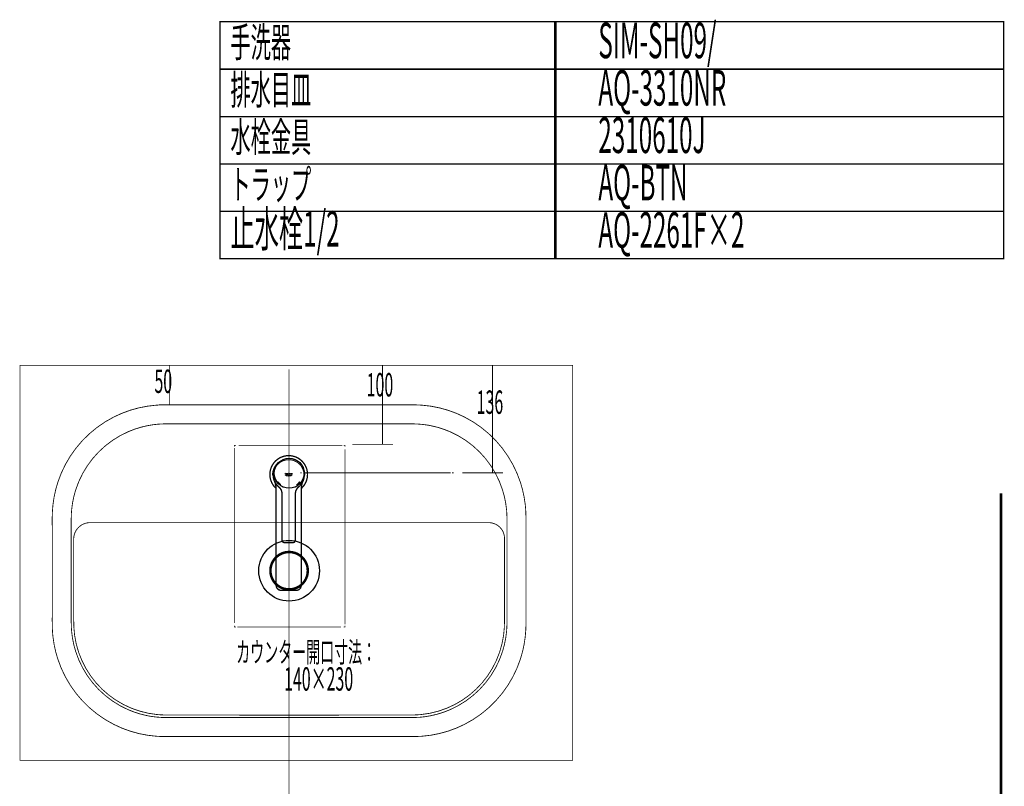
# Model space of a CAD drawing. Extents: x 67 to 478, y -236 to 31.
# Drawn here: x 346 to 470, y -66 to 31 of the extents above; entities that cross this region are included whole.
import ezdxf
from ezdxf.enums import TextEntityAlignment as Align

# ---------------------------------------------------------------- set-up
doc = ezdxf.new("R2010")
doc.units = 0
for name, pattern in [('AIGENLINE004', [0.6928, 0.3464, -0.3464]), ('AIGENLINE005', [0.7056, 0.3528, -0.3528, 0, 0]), ('AIGENLINE006', [0.6998, 0.3499, -0.3499]), ('AIGENLINE007', [0.6968, 0.3484, -0.3484]), ('AIGENLINE009', [1.6801, 1.1201, -0.56])]:
    doc.linetypes.add(name, pattern=pattern)
for name, color, linetype in [('LAYER_12', 7, 'CONTINUOUS'), ('LAYER_16', 7, 'CONTINUOUS'), ('LAYER_17', 7, 'CONTINUOUS'), ('LAYER_4', 7, 'CONTINUOUS')]:
    doc.layers.add(name, color=color, linetype=linetype)
doc.styles.get("Standard").update_dxf_attribs({"font": 'TXT', "bigfont": 'BIGFONT'})

# ---------------------------------------------------------------- blocks, each defined once
blk = doc.blocks.new('AIGNBL04020009')
at = {"layer": 'LAYER_4', "const_width": 0.1058}
for points in [[(381.1664, -26.1994), (381.3428, -26.1994)], [(400.3928, -26.1994), (400.5692, -26.1994)]]:
    blk.add_lwpolyline(points, dxfattribs=at)
at = {"layer": 'LAYER_4', "linetype": 'AIGENLINE004', "const_width": 0.1058, "flags": 128}
blk.add_lwpolyline([(381.689, -26.1994), (400.2195, -26.1994)], dxfattribs=at)
blk = doc.blocks.new('AIGNBL04010008')
at = {"layer": 'LAYER_4'}
blk.add_blockref('AIGNBL04020009', (0, 0), dxfattribs=at)
blk = doc.blocks.new('AIGNBL1101043D')
at = {"layer": 'LAYER_17', "linetype": 'AIGENLINE005', "const_width": 0.0882, "flags": 128}
blk.add_lwpolyline([(379.7312, -13.1144), (379.7312, -75.4516)], dxfattribs=at)
blk = doc.blocks.new('AIGNBL1102043F')
at = {"layer": 'LAYER_17', "const_width": 0.1058}
blk.add_lwpolyline([(378.0589, -40.2317), (378.0589, -28.6482)], dxfattribs=at)
blk = doc.blocks.new('AIGNBL11020440')
at = {"layer": 'LAYER_17', "const_width": 0.1058}
blk.add_lwpolyline([(379.6953, -41.1329), (378.9608, -41.1329)], dxfattribs=at)
blk = doc.blocks.new('AIGNBL11020441')
at = {"layer": 'LAYER_17', "const_width": 0.1058}
blk.add_lwpolyline([(380.4305, -41.1329), (379.6953, -41.1329)], dxfattribs=at)
blk = doc.blocks.new('AIGNBL11020442')
at = {"layer": 'LAYER_17', "const_width": 0.1058}
blk.add_lwpolyline([(381.3325, -28.6482), (381.3325, -40.2317)], dxfattribs=at)
blk = doc.blocks.new('AIGNBL11020443')
at = {"layer": 'LAYER_17', "const_width": 0.1058}
blk.add_lwpolyline([(377.6931, -26.4117), (377.6931, -26.4344)], dxfattribs=at)
blk = doc.blocks.new('AIGNBL11020444')
at = {"layer": 'LAYER_17', "const_width": 0.1058}
blk.add_lwpolyline([(378.9608, -41.1329, -0.07215229), (378.5846, -41.0995, -0.13446876), (378.267, -40.9252, -0.13581563), (378.0927, -40.6075, -0.06056094), (378.0589, -40.2317)], format="xyb", dxfattribs=at)
blk = doc.blocks.new('AIGNBL11020445')
at = {"layer": 'LAYER_17', "const_width": 0.1058}
blk.add_lwpolyline([(378.1292, -40.2317), (378.1292, -28.6482)], dxfattribs=at)
blk = doc.blocks.new('AIGNBL11020446')
at = {"layer": 'LAYER_17', "const_width": 0.1058}
blk.add_lwpolyline([(378.0589, -28.6482, 0.08964059), (377.9287, -27.42)], format="xyb", dxfattribs=at)
blk = doc.blocks.new('AIGNBL11020447')
at = {"layer": 'LAYER_17', "const_width": 0.1058}
blk.add_lwpolyline([(379.696, -41.063), (378.9608, -41.063)], dxfattribs=at)
blk = doc.blocks.new('AIGNBL11020448')
at = {"layer": 'LAYER_17', "const_width": 0.1058}
blk.add_lwpolyline([(381.3325, -40.2317, -0.0728335), (381.2987, -40.6075, -0.13299551), (381.1251, -40.9252, -0.13517167), (380.8067, -41.0995, -0.05979776), (380.4305, -41.1329)], format="xyb", dxfattribs=at)
blk = doc.blocks.new('AIGNBL11020449')
at = {"layer": 'LAYER_17', "const_width": 0.1058}
blk.add_lwpolyline([(380.4305, -41.0626), (379.696, -41.0626)], dxfattribs=at)
blk = doc.blocks.new('AIGNBL1102044A')
at = {"layer": 'LAYER_17', "const_width": 0.1058}
blk.add_lwpolyline([(381.462, -27.4231, 0.08946093), (381.3325, -28.6482)], format="xyb", dxfattribs=at)
blk = doc.blocks.new('AIGNBL1102044B')
at = {"layer": 'LAYER_17', "const_width": 0.1058}
blk.add_lwpolyline([(381.2622, -28.6482), (381.2622, -40.2317)], dxfattribs=at)
blk = doc.blocks.new('AIGNBL1102044C')
at = {"layer": 'LAYER_17', "const_width": 0.1058}
blk.add_lwpolyline([(381.699, -26.4117), (381.6983, -26.4327)], dxfattribs=at)
blk = doc.blocks.new('AIGNBL1102044D')
at = {"layer": 'LAYER_17', "const_width": 0.1058}
blk.add_lwpolyline([(379.696, -24.4087, 0.41421595), (377.6931, -26.4117)], format="xyb", dxfattribs=at)
blk = doc.blocks.new('AIGNBL1102044E')
at = {"layer": 'LAYER_17', "const_width": 0.1058}
blk.add_lwpolyline([(378.9608, -41.063), (378.7858, -41.0585), (378.7011, -41.0506), (378.6163, -41.035), (378.5343, -41.0109), (378.4558, -40.9772), (378.3834, -40.9331), (378.3194, -40.8786), (378.2642, -40.8153), (378.2188, -40.7436), (378.1843, -40.6654), (378.1588, -40.5831), (378.1423, -40.4969), (378.1333, -40.4094), (378.1292, -40.2317)], dxfattribs=at)
blk = doc.blocks.new('AIGNBL1102044F')
at = {"layer": 'LAYER_17', "const_width": 0.1058}
blk.add_lwpolyline([(378.1292, -28.6482, 0.07167809), (378.0534, -27.6319)], format="xyb", dxfattribs=at)
blk = doc.blocks.new('AIGNBL11020450')
at = {"layer": 'LAYER_17', "const_width": 0.1058}
blk.add_lwpolyline([(381.2622, -40.2317), (381.2525, -40.4704, -0.07758735), (381.1953, -40.6964, -0.10108666), (381.0672, -40.8838, -0.09508006), (380.8749, -41.0044, -0.06300443), (380.6572, -41.0543), (380.4305, -41.063)], format="xyb", dxfattribs=at)
blk = doc.blocks.new('AIGNBL11020451')
at = {"layer": 'LAYER_17', "const_width": 0.1058}
blk.add_lwpolyline([(381.3352, -27.6312, 0.07321766), (381.2622, -28.6479)], format="xyb", dxfattribs=at)
blk = doc.blocks.new('AIGNBL11020452')
at = {"layer": 'LAYER_17', "const_width": 0.1058}
blk.add_lwpolyline([(379.696, -24.4087, -0.09830507), (380.4622, -24.5609, -0.09838103), (381.112, -24.9954, -0.09836108), (381.546, -25.6451, -0.09874941), (381.699, -26.4117)], format="xyb", dxfattribs=at)
blk = doc.blocks.new('AIGNBL11020453')
at = {"layer": 'LAYER_17', "const_width": 0.1058}
blk.add_lwpolyline([(381.0272, -27.9768), (381.0541, -27.9526)], dxfattribs=at)
blk = doc.blocks.new('AIGNBL11020454')
at = {"layer": 'LAYER_17', "const_width": 0.1058}
blk.add_lwpolyline([(381.0548, -27.952)], dxfattribs=at)
blk = doc.blocks.new('AIGNBL11020455')
at = {"layer": 'LAYER_17', "const_width": 0.1058}
blk.add_lwpolyline([(381.0548, -27.9516, 0.20935085), (381.6983, -26.4806)], format="xyb", dxfattribs=at)
blk = doc.blocks.new('AIGNBL11020456')
at = {"layer": 'LAYER_17', "const_width": 0.1058}
blk.add_lwpolyline([(377.6931, -26.4806, 0.20935337), (378.3366, -27.9516)], format="xyb", dxfattribs=at)
blk = doc.blocks.new('AIGNBL11020457')
at = {"layer": 'LAYER_17', "const_width": 0.1058}
blk.add_lwpolyline([(378.3366, -27.952)], dxfattribs=at)
blk = doc.blocks.new('AIGNBL11020458')
at = {"layer": 'LAYER_17', "const_width": 0.1058}
blk.add_lwpolyline([(378.3373, -27.9526), (378.3642, -27.9768)], dxfattribs=at)
blk = doc.blocks.new('AIGNBL11020459')
at = {"layer": 'LAYER_17', "const_width": 0.1058}
blk.add_lwpolyline([(380.5718, -29.0554)], dxfattribs=at)
blk = doc.blocks.new('AIGNBL1102045A')
at = {"layer": 'LAYER_17', "const_width": 0.1058}
blk.add_lwpolyline([(381.0548, -27.9516), (380.948, -28.0481), (380.9376, -28.0577)], dxfattribs=at)
blk = doc.blocks.new('AIGNBL1102045B')
at = {"layer": 'LAYER_17', "const_width": 0.1058}
blk.add_lwpolyline([(380.9376, -28.0577), (380.8722, -28.1211), (380.8288, -28.168), (380.7337, -28.2937), (380.6607, -28.4336, 0.06234391), (380.5911, -28.6933, 0.03044283), (380.5718, -29.0551)], format="xyb", dxfattribs=at)
blk = doc.blocks.new('AIGNBL1102045C')
at = {"layer": 'LAYER_17', "const_width": 0.1058}
blk.add_lwpolyline([(380.5718, -29.0554)], dxfattribs=at)
blk = doc.blocks.new('AIGNBL1102045D')
at = {"layer": 'LAYER_17', "const_width": 0.1058}
blk.add_lwpolyline([(379.696, -24.5472), (380.0722, -24.584), (380.4333, -24.6936), (380.7688, -24.8724), (381.0624, -25.1135), (381.3021, -25.405), (381.4813, -25.7395), (381.5929, -26.1068), (381.6294, -26.473), (381.6191, -26.6807), (381.5881, -26.8785), (381.5378, -27.0693), (381.4675, -27.2543), (381.3786, -27.4335), (381.2711, -27.6016), (381.1478, -27.7577), (381.0782, -27.8317), (381.0031, -27.9048), (380.9466, -27.9554), (380.888, -28.0088), (380.7709, -28.1277), (380.6689, -28.2658), (380.6269, -28.3399), (380.5931, -28.4153), (380.5656, -28.4911), (380.5442, -28.5672), (380.5284, -28.6444), (380.516, -28.724), (380.5084, -28.806), (380.5043, -28.8911), (380.5029, -28.9345), (380.5029, -28.9786), (380.5022, -29.0227), (380.5022, -29.0675), (380.5022, -29.4871), (380.5022, -29.9112), (380.5022, -30.3177), (380.5022, -30.6998), (380.5022, -31.0581), (380.5022, -31.397), (380.5022, -32.043), (380.5022, -32.6786), (380.5022, -32.9966), (380.5022, -33.3136), (380.5022, -33.6288), (380.5022, -33.944), (380.5022, -34.263), (380.5022, -34.426), (380.5022, -34.5941), (380.5022, -34.6175), (380.5022, -34.6403), (380.5015, -34.6633), (380.5001, -34.6861), (380.4987, -34.7085), (380.4967, -34.7312), (380.4932, -34.7529), (380.4898, -34.775), (380.4781, -34.8177), (380.4622, -34.858), (380.4402, -34.8955), (380.4119, -34.9293), (380.3768, -34.9596), (380.3348, -34.9837), (380.2907, -35.001), (380.2466, -35.0116), (380.2045, -35.0182), (380.1632, -35.0213), (380.1191, -35.023), (380.0709, -35.023), (380.0233, -35.023), (379.9758, -35.023), (379.931, -35.023), (379.8848, -35.023), (379.8359, -35.023), (379.789, -35.023), (379.7429, -35.023), (379.696, -35.023)], dxfattribs=at)
blk = doc.blocks.new('AIGNBL1102045E')
at = {"layer": 'LAYER_17', "const_width": 0.1058}
blk.add_lwpolyline([(380.5718, -34.5917), (380.5718, -29.0551)], dxfattribs=at)
blk = doc.blocks.new('AIGNBL1102045F')
at = {"layer": 'LAYER_17', "const_width": 0.1058}
blk.add_lwpolyline([(379.6953, -35.0933), (380.0715, -35.0933)], dxfattribs=at)
blk = doc.blocks.new('AIGNBL11020460')
at = {"layer": 'LAYER_17', "const_width": 0.1058}
blk.add_lwpolyline([(379.3198, -35.0933), (379.6953, -35.0933)], dxfattribs=at)
blk = doc.blocks.new('AIGNBL11020461')
at = {"layer": 'LAYER_17', "const_width": 0.1058}
blk.add_lwpolyline([(378.8196, -29.0551), (378.8196, -34.5917)], dxfattribs=at)
blk = doc.blocks.new('AIGNBL11020462')
at = {"layer": 'LAYER_17', "const_width": 0.1058}
blk.add_lwpolyline([(378.3366, -27.9516), (378.3414, -27.9564), (378.3986, -28.0078), (378.4544, -28.0577)], dxfattribs=at)
blk = doc.blocks.new('AIGNBL11020463')
at = {"layer": 'LAYER_17', "const_width": 0.1058}
blk.add_lwpolyline([(378.4544, -28.0577), (378.4565, -28.0605), (378.5681, -28.1738), (378.6184, -28.2365), (378.6639, -28.3027), (378.7025, -28.3716), (378.7342, -28.4415), (378.7597, -28.5121), (378.7796, -28.5834), (378.7948, -28.6568), (378.8058, -28.7323), (378.8134, -28.8112), (378.8175, -28.8935), (378.8189, -28.9359), (378.8196, -28.9789), (378.8196, -29.023), (378.8196, -29.0551)], dxfattribs=at)
blk = doc.blocks.new('AIGNBL11020464')
at = {"layer": 'LAYER_17', "const_width": 0.1058}
blk.add_lwpolyline([(379.696, -35.023), (379.6485, -35.023), (379.6023, -35.023), (379.5555, -35.023), (379.5066, -35.023), (379.4604, -35.023), (379.4156, -35.023), (379.3687, -35.023), (379.3205, -35.023), (379.2723, -35.023), (379.2282, -35.0213), (379.1868, -35.0182), (379.1448, -35.0116), (379.1007, -35.001), (379.0566, -34.9837), (379.0146, -34.9596), (378.9795, -34.9293), (378.9512, -34.8955), (378.9298, -34.858), (378.9133, -34.8177), (378.9023, -34.775), (378.8981, -34.7529), (378.8947, -34.7312), (378.8926, -34.7085), (378.8906, -34.6861), (378.8899, -34.6633), (378.8892, -34.6403), (378.8892, -34.6175), (378.8892, -34.5941), (378.8892, -34.426), (378.8892, -34.263), (378.8892, -33.944), (378.8892, -33.6288), (378.8892, -33.3136), (378.8892, -32.9966), (378.8892, -32.6786), (378.8892, -32.043), (378.8892, -31.397), (378.8892, -31.0581), (378.8892, -30.6998), (378.8892, -30.3177), (378.8892, -29.9112), (378.8892, -29.4871), (378.8892, -29.0675), (378.8892, -29.0227), (378.8892, -28.9786), (378.8885, -28.9345), (378.8871, -28.8911), (378.883, -28.806), (378.8747, -28.724), (378.863, -28.6444), (378.8472, -28.5672), (378.8258, -28.4911), (378.7982, -28.4153), (378.7645, -28.3399), (378.7224, -28.2658), (378.6205, -28.1277), (378.5033, -28.0088), (378.4448, -27.9554), (378.3883, -27.9048), (378.3132, -27.8317), (378.2443, -27.7577), (378.1202, -27.6016), (378.0134, -27.4335), (377.9239, -27.2543), (377.8536, -27.0693), (377.8033, -26.8785), (377.7723, -26.6807), (377.762, -26.473), (377.7985, -26.1068), (377.9101, -25.7395), (378.0892, -25.405), (378.329, -25.1135), (378.6232, -24.8724), (378.9581, -24.6936), (379.3191, -24.584), (379.696, -24.5472)], dxfattribs=at)
blk = doc.blocks.new('AIGNBL11020465')
at = {"layer": 'LAYER_17', "const_width": 0.1058}
blk.add_lwpolyline([(378.8196, -29.0554)], dxfattribs=at)
blk = doc.blocks.new('AIGNBL11020466')
at = {"layer": 'LAYER_17', "const_width": 0.1058}
blk.add_lwpolyline([(380.5718, -34.5927), (380.5718, -34.6141), (380.5718, -34.6379), (380.5711, -34.6623), (380.5704, -34.6864), (380.569, -34.7112), (380.5663, -34.736), (380.5628, -34.7612), (380.5587, -34.7863), (380.5449, -34.8366), (380.5256, -34.8866), (380.498, -34.9341), (380.4608, -34.9796), (380.4133, -35.0189), (380.3589, -35.0499), (380.3037, -35.0699), (380.2528, -35.0819), (380.2059, -35.0881), (380.1625, -35.0919), (380.1398, -35.0926)], dxfattribs=at)
blk = doc.blocks.new('AIGNBL11020467')
at = {"layer": 'LAYER_17', "const_width": 0.1058}
blk.add_lwpolyline([(380.5718, -29.0554), (380.5718, -29.8244), (380.5718, -30.5744), (380.5718, -31.2341), (380.5718, -31.8869), (380.5718, -32.5611), (380.5718, -33.2478), (380.5718, -33.5888), (380.5718, -33.9254), (380.5718, -34.2568), (380.5718, -34.4229), (380.5718, -34.5907), (380.5718, -34.5927)], dxfattribs=at)
blk = doc.blocks.new('AIGNBL11020468')
at = {"layer": 'LAYER_17', "const_width": 0.1058}
blk.add_lwpolyline([(380.5718, -34.5927)], dxfattribs=at)
blk = doc.blocks.new('AIGNBL11020469')
at = {"layer": 'LAYER_17', "const_width": 0.1058}
blk.add_lwpolyline([(379.0856, -35.0695), (379.1386, -35.0819), (379.2282, -35.0919), (379.3198, -35.0933)], dxfattribs=at)
blk = doc.blocks.new('AIGNBL1102046A')
at = {"layer": 'LAYER_17', "const_width": 0.1058}
blk.add_lwpolyline([(378.8196, -34.5927)], dxfattribs=at)
blk = doc.blocks.new('AIGNBL1102046B')
at = {"layer": 'LAYER_17', "const_width": 0.1058}
blk.add_lwpolyline([(378.8196, -29.0554), (378.8196, -34.5927)], dxfattribs=at)
blk = doc.blocks.new('AIGNBL1102046C')
at = {"layer": 'LAYER_17', "const_width": 0.1058}
blk.add_lwpolyline([(380.5718, -29.0554), (380.5725, -28.9497), (380.5752, -28.847), (380.5828, -28.7536), (380.5945, -28.6696), (380.6097, -28.5941), (380.6269, -28.5283), (380.6455, -28.4715), (380.6662, -28.4208), (380.6924, -28.3654), (380.7261, -28.3061), (380.7675, -28.2438), (380.8178, -28.1797), (380.8784, -28.1146), (380.9466, -28.0491), (381.0217, -27.9819)], dxfattribs=at)
blk = doc.blocks.new('AIGNBL1102046D')
at = {"layer": 'LAYER_17', "const_width": 0.1058}
blk.add_lwpolyline([(378.3697, -27.9819), (378.3834, -27.9943)], dxfattribs=at)
blk = doc.blocks.new('AIGNBL1102046E')
at = {"layer": 'LAYER_17', "const_width": 0.1058}
blk.add_lwpolyline([(378.4468, -28.0512), (378.4675, -28.0698), (378.5082, -28.1097), (378.544, -28.1466), (378.5736, -28.1804), (378.6005, -28.2127), (378.6301, -28.252), (378.6625, -28.3009), (378.6963, -28.3595), (378.7286, -28.4288), (378.7583, -28.5087), (378.7831, -28.5996), (378.8017, -28.7009), (378.8134, -28.8115), (378.8189, -28.9314), (378.8196, -29.0554)], dxfattribs=at)
blk = doc.blocks.new('AIGNBL1102046F')
at = {"layer": 'LAYER_17', "const_width": 0.1058}
blk.add_lwpolyline([(378.8196, -29.0554), (378.8196, -29.1147), (378.8196, -29.2204), (378.8196, -29.3352), (378.8196, -29.4544), (378.8196, -29.5749), (378.8196, -29.7313), (378.8196, -29.8826), (378.8196, -30.0269), (378.8196, -30.2085), (378.8196, -30.3766), (378.8196, -30.5337), (378.8196, -30.6808), (378.8196, -30.8779), (378.8196, -31.0622), (378.8196, -31.2358), (378.8196, -31.4002), (378.8196, -31.5559), (378.8196, -31.7202), (378.8196, -31.8742), (378.8196, -32.0175), (378.8196, -32.1508), (378.8196, -32.2842), (378.8196, -32.4206), (378.8196, -32.5601), (378.8196, -32.7024), (378.8196, -32.9504), (378.8196, -33.2054), (378.8196, -33.4658), (378.8196, -33.6736), (378.8196, -33.8796), (378.8196, -34.0708), (378.8196, -34.222), (378.8196, -34.3643), (378.8196, -34.4973), (378.8196, -34.6223), (378.821, -34.6837), (378.8272, -34.7471), (378.8396, -34.8122), (378.8616, -34.8773), (378.8782, -34.9093), (378.8981, -34.9407), (378.923, -34.971), (378.9526, -34.9996), (378.9857, -35.024), (379.0208, -35.044), (379.0559, -35.0592), (379.0821, -35.0678)], dxfattribs=at)
blk = doc.blocks.new('AIGNBL11020470')
at = {"layer": 'LAYER_17', "const_width": 0.1058}
blk.add_lwpolyline([(379.696, -24.0583, 0.4142156), (377.3423, -26.4117, 0.20130932), (378.0465, -28.0904)], format="xyb", dxfattribs=at)
blk = doc.blocks.new('AIGNBL11020471')
at = {"layer": 'LAYER_17', "const_width": 0.1058}
blk.add_lwpolyline([(379.696, -23.998, 0.41421555), (377.2824, -26.4117, 0.20827979), (378.0513, -28.178)], format="xyb", dxfattribs=at)
blk = doc.blocks.new('AIGNBL11020472')
at = {"layer": 'LAYER_17', "const_width": 0.1058}
blk.add_lwpolyline([(381.6983, -26.4327), (381.6983, -26.4806)], dxfattribs=at)
blk = doc.blocks.new('AIGNBL11020473')
at = {"layer": 'LAYER_17', "const_width": 0.1058}
blk.add_lwpolyline([(377.6931, -26.4344), (377.6931, -26.4806)], dxfattribs=at)
blk = doc.blocks.new('AIGNBL11020474')
at = {"layer": 'LAYER_17', "const_width": 0.05}
blk.add_lwpolyline([(378.6687, -27.6746, -0.06540911), (378.3752, -27.3639, 0.39452428), (378.3056, -27.3525, 0.38855458), (378.2946, -27.4221, 0.06593626), (378.606, -27.7518, 0.39102286), (378.6763, -27.7449, 0.3914069)], format="xyb", close=True, dxfattribs=at)
blk = doc.blocks.new('AIGNBL11020475')
at = {"layer": 'LAYER_17', "const_width": 0.1058}
blk.add_lwpolyline([(378.3752, -27.3639, 0.06589621), (378.6687, -27.6746)], format="xyb", dxfattribs=at)
blk = doc.blocks.new('AIGNBL11020476')
at = {"layer": 'LAYER_17', "const_width": 0.1058}
blk.add_lwpolyline([(378.3752, -27.3639, 0.3902778), (378.3056, -27.3525, 0.38861055), (378.2946, -27.4221)], format="xyb", dxfattribs=at)
blk = doc.blocks.new('AIGNBL11020477')
at = {"layer": 'LAYER_17', "const_width": 0.1058}
blk.add_lwpolyline([(378.2946, -27.4221, 0.06607457), (378.606, -27.7521)], format="xyb", dxfattribs=at)
blk = doc.blocks.new('AIGNBL11020478')
at = {"layer": 'LAYER_17', "const_width": 0.1058}
blk.add_lwpolyline([(378.606, -27.7521, 0.39239637), (378.6763, -27.7449, 0.38986797), (378.6687, -27.6746)], format="xyb", dxfattribs=at)
blk = doc.blocks.new('AIGNBL11020479')
at = {"layer": 'LAYER_17', "const_width": 0.05}
blk.add_lwpolyline([(381.0155, -27.3639, -0.06535224), (380.722, -27.6746, 0.39065038), (380.7144, -27.7449, 0.39104575), (380.7847, -27.7518, 0.06591652), (381.0961, -27.4221, 0.38742359), (381.0851, -27.3525, 0.39527913)], format="xyb", close=True, dxfattribs=at)
blk = doc.blocks.new('AIGNBL1102047A')
at = {"layer": 'LAYER_17', "const_width": 0.1058}
blk.add_lwpolyline([(380.722, -27.6746, 0.06553961), (381.0155, -27.3639)], format="xyb", dxfattribs=at)
blk = doc.blocks.new('AIGNBL1102047B')
at = {"layer": 'LAYER_17', "const_width": 0.1058}
blk.add_lwpolyline([(380.722, -27.6746, 0.39079797), (380.7144, -27.7449, 0.39140976), (380.7847, -27.7521)], format="xyb", dxfattribs=at)
blk = doc.blocks.new('AIGNBL1102047C')
at = {"layer": 'LAYER_17', "const_width": 0.1058}
blk.add_lwpolyline([(380.7847, -27.7521, 0.06594301), (381.0961, -27.4221)], format="xyb", dxfattribs=at)
blk = doc.blocks.new('AIGNBL1102047D')
at = {"layer": 'LAYER_17', "const_width": 0.1058}
blk.add_lwpolyline([(381.0961, -27.4221, 0.38838236), (381.0851, -27.3525, 0.39250425), (381.0155, -27.3639)], format="xyb", dxfattribs=at)
blk = doc.blocks.new('AIGNBL1102047E')
at = {"layer": 'LAYER_17', "const_width": 0.1058}
blk.add_lwpolyline([(380.1398, -35.0926), (380.0715, -35.0933)], dxfattribs=at)
blk = doc.blocks.new('AIGNBL1102047F')
at = {"layer": 'LAYER_17', "linetype": 'AIGENLINE009', "const_width": 0.1058, "flags": 128}
blk.add_lwpolyline([(381.7493, -26.3603, 0.20900413), (381.0362, -24.9216)], format="xyb", dxfattribs=at)
blk = doc.blocks.new('AIGNBL11020480')
at = {"layer": 'LAYER_17', "linetype": 'AIGENLINE009', "const_width": 0.1058, "flags": 128}
blk.add_lwpolyline([(381.7493, -26.3603), (381.7541, -26.5043), (381.7548, -26.5188)], dxfattribs=at)
blk = doc.blocks.new('AIGNBL11020481')
at = {"layer": 'LAYER_17', "const_width": 0.1058}
blk.add_lwpolyline([(381.0272, -27.9768), (381.0541, -27.9526)], dxfattribs=at)
blk = doc.blocks.new('AIGNBL11020482')
at = {"layer": 'LAYER_17', "const_width": 0.1058}
blk.add_lwpolyline([(381.0548, -27.952)], dxfattribs=at)
blk = doc.blocks.new('AIGNBL11020483')
at = {"layer": 'LAYER_17', "const_width": 0.1058}
blk.add_lwpolyline([(381.0548, -27.9516, 0.20935085), (381.6983, -26.4806)], format="xyb", dxfattribs=at)
blk = doc.blocks.new('AIGNBL11020484')
at = {"layer": 'LAYER_17', "const_width": 0.1058}
blk.add_lwpolyline([(377.6931, -26.4806, 0.20935337), (378.3366, -27.9516)], format="xyb", dxfattribs=at)
blk = doc.blocks.new('AIGNBL11020485')
at = {"layer": 'LAYER_17', "const_width": 0.1058}
blk.add_lwpolyline([(378.3366, -27.952)], dxfattribs=at)
blk = doc.blocks.new('AIGNBL11020486')
at = {"layer": 'LAYER_17', "const_width": 0.1058}
blk.add_lwpolyline([(378.3373, -27.9526), (378.3642, -27.9768)], dxfattribs=at)
blk = doc.blocks.new('AIGNBL11020487')
at = {"layer": 'LAYER_17', "const_width": 0.1058}
blk.add_lwpolyline([(380.5718, -29.0554)], dxfattribs=at)
blk = doc.blocks.new('AIGNBL11020488')
at = {"layer": 'LAYER_17', "const_width": 0.1058}
blk.add_lwpolyline([(380.9376, -28.0577), (380.8722, -28.1211), (380.8288, -28.168), (380.7337, -28.2937), (380.6607, -28.4336, 0.06234391), (380.5911, -28.6933, 0.03044283), (380.5718, -29.0551)], format="xyb", dxfattribs=at)
blk = doc.blocks.new('AIGNBL11020489')
at = {"layer": 'LAYER_17', "const_width": 0.1058}
blk.add_lwpolyline([(380.5718, -29.0554)], dxfattribs=at)
blk = doc.blocks.new('AIGNBL1102048A')
at = {"layer": 'LAYER_17', "const_width": 0.1058}
blk.add_lwpolyline([(379.696, -24.5472), (380.0722, -24.584), (380.4333, -24.6936), (380.7688, -24.8724), (381.0624, -25.1135), (381.3021, -25.405), (381.4813, -25.7395), (381.5929, -26.1068), (381.6294, -26.473), (381.6191, -26.6807), (381.5881, -26.8785), (381.5378, -27.0693), (381.4675, -27.2543), (381.3786, -27.4335), (381.2711, -27.6016), (381.1478, -27.7577), (381.0782, -27.8317), (381.0031, -27.9048), (380.9466, -27.9554), (380.888, -28.0088), (380.7709, -28.1277), (380.6689, -28.2658), (380.6269, -28.3399), (380.5931, -28.4153), (380.5656, -28.4911), (380.5442, -28.5672), (380.5284, -28.6444), (380.516, -28.724), (380.5084, -28.806), (380.5043, -28.8911), (380.5029, -28.9345), (380.5029, -28.9786), (380.5022, -29.0227), (380.5022, -29.0675), (380.5022, -29.4871), (380.5022, -29.9112), (380.5022, -30.3177), (380.5022, -30.6998), (380.5022, -31.0581), (380.5022, -31.397), (380.5022, -32.043), (380.5022, -32.6786), (380.5022, -32.9966), (380.5022, -33.3136), (380.5022, -33.6288), (380.5022, -33.944), (380.5022, -34.263), (380.5022, -34.426), (380.5022, -34.5941), (380.5022, -34.6175), (380.5022, -34.6403), (380.5015, -34.6633), (380.5001, -34.6861), (380.4987, -34.7085), (380.4967, -34.7312), (380.4932, -34.7529), (380.4898, -34.775), (380.4781, -34.8177), (380.4622, -34.858), (380.4402, -34.8955), (380.4119, -34.9293), (380.3768, -34.9596), (380.3348, -34.9837), (380.2907, -35.001), (380.2466, -35.0116), (380.2045, -35.0182), (380.1632, -35.0213), (380.1191, -35.023), (380.0709, -35.023), (380.0233, -35.023), (379.9758, -35.023), (379.931, -35.023), (379.8848, -35.023), (379.8359, -35.023), (379.789, -35.023), (379.7429, -35.023), (379.696, -35.023)], dxfattribs=at)
blk = doc.blocks.new('AIGNBL1102048B')
at = {"layer": 'LAYER_17', "const_width": 0.1058}
blk.add_lwpolyline([(380.5718, -34.5917), (380.5718, -29.0551)], dxfattribs=at)
blk = doc.blocks.new('AIGNBL1102048C')
at = {"layer": 'LAYER_17', "const_width": 0.1058}
blk.add_lwpolyline([(379.6953, -35.0933), (380.0715, -35.0933)], dxfattribs=at)
blk = doc.blocks.new('AIGNBL1102048D')
at = {"layer": 'LAYER_17', "const_width": 0.1058}
blk.add_lwpolyline([(379.3198, -35.0933), (379.6953, -35.0933)], dxfattribs=at)
blk = doc.blocks.new('AIGNBL1102048E')
at = {"layer": 'LAYER_17', "const_width": 0.1058}
blk.add_lwpolyline([(378.8196, -29.0551), (378.8196, -34.5917)], dxfattribs=at)
blk = doc.blocks.new('AIGNBL1102048F')
at = {"layer": 'LAYER_17', "const_width": 0.1058}
blk.add_lwpolyline([(378.3366, -27.9516), (378.3414, -27.9564), (378.3986, -28.0078), (378.4544, -28.0577)], dxfattribs=at)
blk = doc.blocks.new('AIGNBL11020490')
at = {"layer": 'LAYER_17', "const_width": 0.1058}
blk.add_lwpolyline([(378.4544, -28.0577), (378.4565, -28.0605), (378.5681, -28.1738), (378.6184, -28.2365), (378.6639, -28.3027), (378.7025, -28.3716), (378.7342, -28.4415), (378.7597, -28.5121), (378.7796, -28.5834), (378.7948, -28.6568), (378.8058, -28.7323), (378.8134, -28.8112), (378.8175, -28.8935), (378.8189, -28.9359), (378.8196, -28.9789), (378.8196, -29.023), (378.8196, -29.0551)], dxfattribs=at)
blk = doc.blocks.new('AIGNBL11020491')
at = {"layer": 'LAYER_17', "const_width": 0.1058}
blk.add_lwpolyline([(379.696, -35.023), (379.6485, -35.023), (379.6023, -35.023), (379.5555, -35.023), (379.5066, -35.023), (379.4604, -35.023), (379.4156, -35.023), (379.3687, -35.023), (379.3205, -35.023), (379.2723, -35.023), (379.2282, -35.0213), (379.1868, -35.0182), (379.1448, -35.0116), (379.1007, -35.001), (379.0566, -34.9837), (379.0146, -34.9596), (378.9795, -34.9293), (378.9512, -34.8955), (378.9298, -34.858), (378.9133, -34.8177), (378.9023, -34.775), (378.8981, -34.7529), (378.8947, -34.7312), (378.8926, -34.7085), (378.8906, -34.6861), (378.8899, -34.6633), (378.8892, -34.6403), (378.8892, -34.6175), (378.8892, -34.5941), (378.8892, -34.426), (378.8892, -34.263), (378.8892, -33.944), (378.8892, -33.6288), (378.8892, -33.3136), (378.8892, -32.9966), (378.8892, -32.6786), (378.8892, -32.043), (378.8892, -31.397), (378.8892, -31.0581), (378.8892, -30.6998), (378.8892, -30.3177), (378.8892, -29.9112), (378.8892, -29.4871), (378.8892, -29.0675), (378.8892, -29.0227), (378.8892, -28.9786), (378.8885, -28.9345), (378.8871, -28.8911), (378.883, -28.806), (378.8747, -28.724), (378.863, -28.6444), (378.8472, -28.5672), (378.8258, -28.4911), (378.7982, -28.4153), (378.7645, -28.3399), (378.7224, -28.2658), (378.6205, -28.1277), (378.5033, -28.0088), (378.4448, -27.9554), (378.3883, -27.9048), (378.3132, -27.8317), (378.2443, -27.7577), (378.1202, -27.6016), (378.0134, -27.4335), (377.9239, -27.2543), (377.8536, -27.0693), (377.8033, -26.8785), (377.7723, -26.6807), (377.762, -26.473), (377.7985, -26.1068), (377.9101, -25.7395), (378.0892, -25.405), (378.329, -25.1135), (378.6232, -24.8724), (378.9581, -24.6936), (379.3191, -24.584), (379.696, -24.5472)], dxfattribs=at)
blk = doc.blocks.new('AIGNBL11020492')
at = {"layer": 'LAYER_17', "const_width": 0.1058}
blk.add_lwpolyline([(380.5718, -34.5927), (380.5718, -34.6141), (380.5718, -34.6379), (380.5711, -34.6623), (380.5704, -34.6864), (380.569, -34.7112), (380.5663, -34.736), (380.5628, -34.7612), (380.5587, -34.7863), (380.5449, -34.8366), (380.5256, -34.8866), (380.498, -34.9341), (380.4608, -34.9796), (380.4133, -35.0189), (380.3589, -35.0499), (380.3037, -35.0699), (380.2528, -35.0819), (380.2059, -35.0881), (380.1625, -35.0919), (380.1398, -35.0926)], dxfattribs=at)
blk = doc.blocks.new('AIGNBL11020493')
at = {"layer": 'LAYER_17', "const_width": 0.1058}
blk.add_lwpolyline([(380.5718, -29.0554), (380.5718, -29.8244), (380.5718, -30.5744), (380.5718, -31.2341), (380.5718, -31.8869), (380.5718, -32.5611), (380.5718, -33.2478), (380.5718, -33.5888), (380.5718, -33.9254), (380.5718, -34.2568), (380.5718, -34.4229), (380.5718, -34.5907), (380.5718, -34.5927)], dxfattribs=at)
blk = doc.blocks.new('AIGNBL11020494')
at = {"layer": 'LAYER_17', "const_width": 0.1058}
blk.add_lwpolyline([(380.5718, -34.5927)], dxfattribs=at)
blk = doc.blocks.new('AIGNBL11020495')
at = {"layer": 'LAYER_17', "const_width": 0.1058}
blk.add_lwpolyline([(379.0856, -35.0695), (379.1386, -35.0819), (379.2282, -35.0919), (379.3198, -35.0933)], dxfattribs=at)
blk = doc.blocks.new('AIGNBL11020496')
at = {"layer": 'LAYER_17', "const_width": 0.1058}
blk.add_lwpolyline([(378.8196, -34.5927)], dxfattribs=at)
blk = doc.blocks.new('AIGNBL11020497')
at = {"layer": 'LAYER_17', "const_width": 0.1058}
blk.add_lwpolyline([(378.8196, -29.0554), (378.8196, -34.5927)], dxfattribs=at)
blk = doc.blocks.new('AIGNBL11020498')
at = {"layer": 'LAYER_17', "const_width": 0.1058}
blk.add_lwpolyline([(380.5718, -29.0554), (380.5725, -28.9497), (380.5752, -28.847), (380.5828, -28.7536), (380.5945, -28.6696), (380.6097, -28.5941), (380.6269, -28.5283), (380.6455, -28.4715), (380.6662, -28.4208), (380.6924, -28.3654), (380.7261, -28.3061), (380.7675, -28.2438), (380.8178, -28.1797), (380.8784, -28.1146), (380.9466, -28.0491), (381.0217, -27.9819)], dxfattribs=at)
blk = doc.blocks.new('AIGNBL11020499')
at = {"layer": 'LAYER_17', "const_width": 0.1058}
blk.add_lwpolyline([(378.3697, -27.9819), (378.3834, -27.9943)], dxfattribs=at)
blk = doc.blocks.new('AIGNBL1102049A')
at = {"layer": 'LAYER_17', "const_width": 0.1058}
blk.add_lwpolyline([(378.4468, -28.0512), (378.4675, -28.0698), (378.5082, -28.1097), (378.544, -28.1466), (378.5736, -28.1804), (378.6005, -28.2127), (378.6301, -28.252), (378.6625, -28.3009), (378.6963, -28.3595), (378.7286, -28.4288), (378.7583, -28.5087), (378.7831, -28.5996), (378.8017, -28.7009), (378.8134, -28.8115), (378.8189, -28.9314), (378.8196, -29.0554)], dxfattribs=at)
blk = doc.blocks.new('AIGNBL1102049B')
at = {"layer": 'LAYER_17', "const_width": 0.1058}
blk.add_lwpolyline([(378.8196, -29.0554), (378.8196, -29.1147), (378.8196, -29.2204), (378.8196, -29.3352), (378.8196, -29.4544), (378.8196, -29.5749), (378.8196, -29.7313), (378.8196, -29.8826), (378.8196, -30.0269), (378.8196, -30.2085), (378.8196, -30.3766), (378.8196, -30.5337), (378.8196, -30.6808), (378.8196, -30.8779), (378.8196, -31.0622), (378.8196, -31.2358), (378.8196, -31.4002), (378.8196, -31.5559), (378.8196, -31.7202), (378.8196, -31.8742), (378.8196, -32.0175), (378.8196, -32.1508), (378.8196, -32.2842), (378.8196, -32.4206), (378.8196, -32.5601), (378.8196, -32.7024), (378.8196, -32.9504), (378.8196, -33.2054), (378.8196, -33.4658), (378.8196, -33.6736), (378.8196, -33.8796), (378.8196, -34.0708), (378.8196, -34.222), (378.8196, -34.3643), (378.8196, -34.4973), (378.8196, -34.6223), (378.821, -34.6837), (378.8272, -34.7471), (378.8396, -34.8122), (378.8616, -34.8773), (378.8782, -34.9093), (378.8981, -34.9407), (378.923, -34.971), (378.9526, -34.9996), (378.9857, -35.024), (379.0208, -35.044), (379.0559, -35.0592), (379.0821, -35.0678)], dxfattribs=at)
blk = doc.blocks.new('AIGNBL1102049C')
at = {"layer": 'LAYER_17', "const_width": 0.1058}
blk.add_lwpolyline([(380.1398, -35.0926), (380.0715, -35.0933)], dxfattribs=at)
blk = doc.blocks.new('AIGNBL1102049D')
at = {"layer": 'LAYER_17', "linetype": 'AIGENLINE009', "const_width": 0.1058, "flags": 128}
blk.add_lwpolyline([(378.3552, -24.9216, 0.20900659), (377.6421, -26.3603)], format="xyb", dxfattribs=at)
blk = doc.blocks.new('AIGNBL1102049E')
at = {"layer": 'LAYER_17', "linetype": 'AIGENLINE009', "const_width": 0.1058, "flags": 128}
blk.add_lwpolyline([(377.6421, -26.3607)], dxfattribs=at)
blk = doc.blocks.new('AIGNBL1102049F')
at = {"layer": 'LAYER_17', "linetype": 'AIGENLINE009', "const_width": 0.1058, "flags": 128}
blk.add_lwpolyline([(377.6421, -26.362), (377.6407, -26.3975)], dxfattribs=at)
blk = doc.blocks.new('AIGNBL110204A0')
at = {"layer": 'LAYER_17', "linetype": 'AIGENLINE009', "const_width": 0.1058, "flags": 128}
blk.add_lwpolyline([(377.6421, -26.3603), (377.6421, -26.3672), (377.6393, -26.444), (377.6366, -26.5188)], dxfattribs=at)
blk = doc.blocks.new('AIGNBL110204A1')
at = {"layer": 'LAYER_17', "linetype": 'AIGENLINE009', "const_width": 0.1058, "flags": 128}
blk.add_lwpolyline([(377.6407, -26.4051), (377.64, -26.4237)], dxfattribs=at)
blk = doc.blocks.new('AIGNBL110204A2')
at = {"layer": 'LAYER_17', "const_width": 0.1058}
blk.add_lwpolyline([(381.3407, -28.178, 0.41410796), (381.462, -24.767, 0.20819391), (379.696, -23.998)], format="xyb", dxfattribs=at)
blk = doc.blocks.new('AIGNBL110204A3')
at = {"layer": 'LAYER_17', "const_width": 0.1058}
blk.add_lwpolyline([(381.3455, -28.0901, 0.41416474), (381.3745, -24.7621, 0.20101964), (379.696, -24.0583)], format="xyb", dxfattribs=at)
blk = doc.blocks.new('AIGNBL110204A4')
at = {"layer": 'LAYER_17', "const_width": 0.05}
blk.add_lwpolyline([(379.6878, -26.226), (379.6512, -26.2311, 0.32626591), (379.5803, -26.3217, 0.51116187), (379.7243, -26.412, 0.54891766), (379.7711, -26.2608), (379.6878, -26.2608), (379.6526, -26.2697), (379.6368, -26.2866), (379.6278, -26.3217), (379.6368, -26.3569), (379.6526, -26.3738), (379.6878, -26.3827), (379.7229, -26.3738), (379.7388, -26.3569), (379.7477, -26.3217), (379.7388, -26.2866), (379.7229, -26.2697), (379.6878, -26.2608), (379.7711, -26.2608, 0.20445447)], format="xyb", close=True, dxfattribs=at)
blk = doc.blocks.new('AIGNBL110204A5')
at = {"layer": 'LAYER_17', "const_width": 0.05}
blk.add_lwpolyline([(379.6885, -26.6525, 0.00880955), (379.9041, -26.6032), (379.9806, -26.6173), (380.0047, -26.6053), (379.9048, -26.5839, 0.0135885), (379.6885, -26.6332, -0.01351251), (379.4714, -26.5839, 0.06203192), (379.3715, -26.6053), (379.3956, -26.6173), (379.4728, -26.6032, -0.01336761)], format="xyb", close=True, dxfattribs=at)
blk = doc.blocks.new('AIGNBL110204A6')
at = {"layer": 'LAYER_17', "const_width": 0.05}
blk.add_lwpolyline([(379.6885, -26.5839, 0.00605725), (379.9041, -26.5346), (379.9751, -26.547), (380.066, -26.5739), (380.0833, -26.5591), (379.9751, -26.5271), (379.9048, -26.515, 0.0135885), (379.6885, -26.5643, -0.01351251), (379.4714, -26.515), (379.4011, -26.5271), (379.2936, -26.5591), (379.3109, -26.5739), (379.4011, -26.547), (379.4728, -26.5346, -0.01425215)], format="xyb", close=True, dxfattribs=at)
blk = doc.blocks.new('AIGNBL110204A7')
at = {"layer": 'LAYER_17', "const_width": 0.05}
blk.add_lwpolyline([(380.1391, -26.514), (380.1549, -26.4926), (380.1218, -26.4954, -0.01336755), (379.9048, -26.4464, 0.0135138), (379.6885, -26.4954, -0.01343817), (379.4714, -26.4464, 0.01343158), (379.2544, -26.4954), (379.222, -26.4926), (379.2371, -26.514), (379.2557, -26.515, 0.01341336), (379.4728, -26.4661, -0.01210622), (379.6885, -26.515, 0.01019436), (379.9041, -26.4661, -0.01349545), (380.1205, -26.515)], format="xyb", close=True, dxfattribs=at)
blk = doc.blocks.new('AIGNBL110204A8')
at = {"layer": 'LAYER_17', "const_width": 0.05}
blk.add_lwpolyline([(379.3722, -26.3944), (379.3722, -26.3228), (379.326, -26.3228), (379.326, -26.3741), (379.2868, -26.3834), (379.2578, -26.3744), (379.2447, -26.3579), (379.2371, -26.3228), (379.2468, -26.2876), (379.2633, -26.2707), (379.3005, -26.2621), (379.3667, -26.2818), (379.3667, -26.2473), (379.2895, -26.2298), (379.2303, -26.2435), (379.2041, -26.2687), (379.1889, -26.3228), (379.2041, -26.3765), (379.2303, -26.4024), (379.2895, -26.4154, 0.1298078)], format="xyb", close=True, dxfattribs=at)
blk = doc.blocks.new('AIGNBL110204A9')
at = {"layer": 'LAYER_17', "const_width": 0.05}
blk.add_lwpolyline([(379.5513, -26.2887), (379.5417, -26.257), (379.5252, -26.2418), (379.4873, -26.2339), (379.4025, -26.2339), (379.4025, -26.4092), (379.4487, -26.4092), (379.4487, -26.2676), (379.479, -26.2676), (379.4948, -26.2714), (379.5017, -26.2794), (379.5059, -26.2956), (379.5017, -26.3114), (379.4948, -26.3193), (379.4811, -26.3231), (379.4549, -26.3231), (379.519, -26.4092), (379.5768, -26.4092), (379.5183, -26.339), (379.5252, -26.3362), (379.5417, -26.321)], close=True, dxfattribs=at)
blk = doc.blocks.new('AIGNBL110204AA')
at = {"layer": 'LAYER_17', "const_width": 0.05}
blk.add_lwpolyline([(380.0006, -26.2339), (379.9544, -26.2339), (379.9544, -26.2987), (379.8738, -26.2987), (379.8738, -26.2339), (379.8283, -26.2339), (379.8283, -26.4092), (379.8738, -26.4092), (379.8738, -26.3348), (379.9544, -26.3348), (379.9544, -26.4092), (380.0006, -26.4092)], close=True, dxfattribs=at)
blk = doc.blocks.new('AIGNBL110204AB')
at = {"layer": 'LAYER_17', "const_width": 0.05}
blk.add_lwpolyline([(380.1818, -26.4092), (380.1818, -26.3762), (380.0957, -26.3762), (380.0957, -26.3328), (380.1577, -26.3328), (380.1577, -26.3), (380.0957, -26.3), (380.0957, -26.2676), (380.1701, -26.2676), (380.1701, -26.2339), (380.0502, -26.2339), (380.0502, -26.4092)], close=True, dxfattribs=at)
blk = doc.blocks.new('AIGNBL1101043E')
at = {"layer": 'LAYER_17'}
for name in ['AIGNBL11020471', 'AIGNBL11020470', 'AIGNBL1102049D', 'AIGNBL1102044D', 'AIGNBL11020464', 'AIGNBL11020491', 'AIGNBL110204A2', 'AIGNBL110204A3', 'AIGNBL11020452', 'AIGNBL1102045D', 'AIGNBL1102048A', 'AIGNBL1102047F', 'AIGNBL110204A0', 'AIGNBL1102049E', 'AIGNBL1102049F', 'AIGNBL110204A1', 'AIGNBL11020443', 'AIGNBL11020473', 'AIGNBL11020456', 'AIGNBL11020484', 'AIGNBL11020446', 'AIGNBL11020476', 'AIGNBL11020477', 'AIGNBL11020474', 'AIGNBL11020475', 'AIGNBL110204A8', 'AIGNBL110204A7', 'AIGNBL110204A6', 'AIGNBL110204A5', 'AIGNBL110204A9', 'AIGNBL110204A4', 'AIGNBL110204AA', 'AIGNBL110204AB', 'AIGNBL1102047A', 'AIGNBL11020479', 'AIGNBL1102047C', 'AIGNBL1102047D', 'AIGNBL11020455', 'AIGNBL11020483', 'AIGNBL1102044A', 'AIGNBL1102044C', 'AIGNBL11020472', 'AIGNBL11020480', 'AIGNBL1102044F', 'AIGNBL1102043F', 'AIGNBL11020445', 'AIGNBL11020457', 'AIGNBL11020458', 'AIGNBL11020462', 'AIGNBL11020485', 'AIGNBL11020486', 'AIGNBL1102048F', 'AIGNBL1102046D', 'AIGNBL11020499', 'AIGNBL1102046E', 'AIGNBL1102049A', 'AIGNBL11020463', 'AIGNBL11020490', 'AIGNBL11020478', 'AIGNBL1102046C', 'AIGNBL11020498', 'AIGNBL1102045B', 'AIGNBL11020488', 'AIGNBL1102047B', 'AIGNBL1102045A', 'AIGNBL11020453', 'AIGNBL11020481', 'AIGNBL11020454', 'AIGNBL11020482', 'AIGNBL11020451', 'AIGNBL1102044B', 'AIGNBL11020442', 'AIGNBL11020461', 'AIGNBL11020465', 'AIGNBL1102046B', 'AIGNBL1102046F', 'AIGNBL1102048E', 'AIGNBL11020497', 'AIGNBL1102049B', 'AIGNBL11020459', 'AIGNBL1102045C', 'AIGNBL1102045E', 'AIGNBL11020467', 'AIGNBL11020487', 'AIGNBL11020489', 'AIGNBL1102048B', 'AIGNBL11020493', 'AIGNBL1102046A', 'AIGNBL11020496', 'AIGNBL11020466', 'AIGNBL11020492', 'AIGNBL11020468', 'AIGNBL11020494', 'AIGNBL11020469', 'AIGNBL11020495', 'AIGNBL11020460', 'AIGNBL1102048D', 'AIGNBL1102045F', 'AIGNBL1102048C', 'AIGNBL1102047E', 'AIGNBL1102049C', 'AIGNBL11020444', 'AIGNBL1102044E', 'AIGNBL11020447', 'AIGNBL11020440', 'AIGNBL11020449', 'AIGNBL11020441', 'AIGNBL11020448', 'AIGNBL11020450']:
    blk.add_blockref(name, (0, 0), dxfattribs=at)
blk = doc.blocks.new('AIGNBL110304AE')
at = {"layer": 'LAYER_17', "color": 1, "const_width": 0.0882}
for points in [[(372.8262, -22.9001), (372.8262, -22.7237), (373.0026, -22.7237)], [(386.6496, -22.7237), (386.826, -22.7237), (386.826, -22.9001)], [(373.0026, -45.7238), (372.8262, -45.7238), (372.8262, -45.5474)], [(386.826, -45.5474), (386.826, -45.7238), (386.6496, -45.7238)]]:
    blk.add_lwpolyline(points, dxfattribs=at)
at = {"layer": 'LAYER_17', "color": 1, "linetype": 'AIGENLINE007', "const_width": 0.0882, "flags": 128}
for points in [[(372.8262, -45.199), (372.8262, -23.0742)], [(386.826, -23.2485), (386.826, -45.3733)]]:
    blk.add_lwpolyline(points, dxfattribs=at)
at = {"layer": 'LAYER_17', "color": 1, "linetype": 'AIGENLINE006', "const_width": 0.0882, "flags": 128}
for points in [[(373.3526, -22.7237), (386.4746, -22.7237)], [(386.2999, -45.7238), (373.1776, -45.7238)]]:
    blk.add_lwpolyline(points, dxfattribs=at)
blk = doc.blocks.new('AIGNBL110204AD')
at = {"layer": 'LAYER_17'}
blk.add_blockref('AIGNBL110304AE', (0, 0), dxfattribs=at)
blk = doc.blocks.new('AIGNBL110104AC')
at = {"layer": 'LAYER_17'}
for points, const_width in [([(409.7448, -38.5983), (409.7448, -44.2097, -0.0368394), (409.6498, -47.0106, -0.04945938), (409.0548, -49.7484, -0.19986799), (401.9503, -58.0604, -0.09911864), (396.5804, -59.5569, -0.01853512), (395.1783, -59.5958), (393.7748, -59.5958), (390.9691, -59.5958), (379.7474, -59.5958), (368.5243, -59.5958), (365.7189, -59.5958), (364.3154, -59.5958, -0.02116277), (362.9129, -59.5569, -0.09894236), (357.5434, -58.0604, -0.19983972), (350.4389, -49.7484, -0.04943833), (349.8439, -47.0106, -0.02187538), (349.7559, -45.7961, -0.00814304), (349.7495, -44.2094), (349.7495, -38.5983), (349.7495, -32.9863, -0.03678449), (349.8439, -30.1854, -0.04960345), (350.4392, -27.4479, -0.19987733), (357.5437, -19.1353, -0.09883867), (362.9136, -17.6387, -0.01826817), (364.3154, -17.5994), (365.72, -17.5994), (368.5243, -17.5994), (379.7474, -17.5994), (390.9698, -17.5994), (393.7751, -17.5994), (395.1786, -17.5994, -0.0206873), (396.5811, -17.6387, -0.0988136), (401.9513, -19.1353, -0.19981818), (409.0548, -27.4479, -0.04950601), (409.6498, -30.1854, -0.02188912), (409.7382, -31.3998, -0.00821241), (409.7448, -32.987)], 0.1058), ([(407.3422, -38.5983), (407.3422, -43.7264), (407.3426, -45.0083, -0.02439031), (407.2912, -46.295, -0.05338523), (406.7855, -48.8037, -0.21693456), (400.1296, -56.1966, -0.05325394), (397.687, -56.9614, -0.04547757), (395.611, -57.1888, -0.00738565), (395.1325, -57.1943), (390.0038, -57.1932), (379.7474, -57.1932), (369.4903, -57.1932), (364.3616, -57.1943, -0.04371192), (362.138, -57.0232, -0.00705245), (361.807, -56.9614, -0.05333256), (359.3648, -56.1966, -0.21691672), (352.7085, -48.8037, -0.0533808), (352.2028, -46.295, -0.0234418), (352.1515, -45.0083), (352.1515, -43.7264), (352.1515, -38.5983), (352.1515, -33.4696), (352.1515, -32.1877, -0.02447867), (352.2028, -30.9013, -0.05339112), (352.7085, -28.3922, -0.21691444), (359.3648, -20.9998, -0.05341844), (361.807, -20.2343, -0.04531574), (363.8831, -20.0076, -0.00736656), (364.3616, -20.0021), (369.4903, -20.0024), (379.7474, -20.0024), (390.0038, -20.0024), (395.1325, -20.0021, -0.04357632), (397.3561, -20.1727, -0.00702801), (397.687, -20.2343, -0.05333971), (400.1296, -20.9998, -0.21693227), (406.7855, -28.3922, -0.05339551), (407.2912, -30.9013, -0.02326705), (407.3426, -32.1877), (407.3422, -33.4696)], 0.1058), ([(382.1135, -38.5983, 0.30331646), (380.6524, -36.411, 0.30327416), (378.073, -36.924, 0.30314252), (377.5601, -39.5037, 0.30332295), (379.7474, -40.9651, 0.41421311)], 0.3175)]:
    blk.add_lwpolyline(points, format="xyb", close=True, dxfattribs=dict(at, const_width=const_width))
at = {"layer": 'LAYER_17', "const_width": 0.1058}
blk.add_lwpolyline([(352.4643, -34.5087, -0.393396), (354.4628, -32.5129), (405.0309, -32.5129, -0.41403937), (407.0294, -34.5087), (407.0311, -40.0894), (407.0294, -42.8796), (407.0163, -45.6697, -0.242571), (401.6895, -54.9842, -0.11933058), (396.4757, -56.8112, -0.0249039), (395.0836, -56.8691), (393.6893, -56.8708), (390.9009, -56.8749), (379.7474, -56.8846), (368.5928, -56.8749), (365.8044, -56.8708), (364.4108, -56.8691, -0.0252383), (363.0183, -56.8112, -0.11957161), (357.8052, -54.9842, -0.2428017), (352.477, -45.6622, -0.00536422), (352.4646, -42.874), (352.4626, -40.0859), (352.4643, -34.5087)], format="xyb", dxfattribs=at)
at = {"layer": 'LAYER_17'}
for centre, radius in [((379.7594, -26.2563), 1.9001), ((379.7474, -38.5983), 3.8442)]:
    blk.add_circle(centre, radius, dxfattribs=at)
blk.add_blockref('AIGNBL110204AD', (0, 0), dxfattribs=at)

msp = doc.modelspace()

# ---------------------------------------------------------------- linework, layer by layer
at = {"layer": 'LAYER_12', "const_width": 0.1764}
for points in [[(413.5686, 24.9053), (370.9892, 24.9053), (370.9892, 30.9053), (413.5686, 30.9053)], [(470.2455, 24.9053), (413.3822, 24.9053), (413.3822, 30.9053), (470.2455, 30.9053)], [(413.5686, 18.9053), (370.9892, 18.9053), (370.9892, 24.9053), (413.5686, 24.9053)], [(470.2455, 18.9053), (413.3822, 18.9053), (413.3822, 24.9053), (470.2455, 24.9053)], [(413.5686, 12.9053), (370.9892, 12.9053), (370.9892, 18.9053), (413.5686, 18.9053)], [(470.2455, 12.9053), (413.3822, 12.9053), (413.3822, 18.9053), (470.2455, 18.9053)], [(413.5686, 6.9053), (370.9892, 6.9053), (370.9892, 12.9053), (413.5686, 12.9053)], [(470.2455, 6.9053), (413.3822, 6.9053), (413.3822, 12.9053), (470.2455, 12.9053)], [(413.5686, 0.9054), (370.9892, 0.9054), (370.9892, 6.9053), (413.5686, 6.9053)], [(470.2455, 0.9054), (413.3822, 0.9054), (413.3822, 6.9053), (470.2455, 6.9053)]]:
    msp.add_lwpolyline(points, close=True, dxfattribs=at)
at = {"layer": 'LAYER_16', "const_width": 0.3528}
msp.add_lwpolyline([(469.9065, -28.7989), (469.9065, -188.045)], dxfattribs=at)
msp.add_lwpolyline([(469.9065, -28.7989), (469.9065, -188.045)], dxfattribs=at)
at = {"layer": 'LAYER_17', "const_width": 0.0882}
msp.add_lwpolyline([(415.6673, -62.5995), (345.6674, -62.5995), (345.6674, -12.5994), (415.6673, -12.5994)], close=True, dxfattribs=at)
at = {"layer": 'LAYER_4', "const_width": 0.1058}
for points in [[(364.6113, -17.5993), (364.6113, -12.5994)], [(391.5823, -22.5995), (391.5823, -12.5994)], [(405.517, -26.1994), (405.517, -12.5994)], [(368.4337, -17.5993), (363.2864, -17.5993)], [(387.76, -22.5995), (392.9073, -22.5995)], [(401.6947, -26.1994), (406.842, -26.1994)]]:
    msp.add_lwpolyline(points, dxfattribs=at)
at = {"layer": 'LAYER_4'}
msp.add_circle((379.7432, -26.2611), 1.9, dxfattribs=at)

# ---------------------------------------------------------------- block references
at = {"layer": 'LAYER_17'}
for name in ['AIGNBL1101043D', 'AIGNBL110104AC', 'AIGNBL1101043E']:
    msp.add_blockref(name, (0, 0), dxfattribs=at)
at = {"layer": 'LAYER_4'}
msp.add_blockref('AIGNBL04010008', (0, 0), dxfattribs=at)

# ---------------------------------------------------------------- texts
at = {"layer": 'LAYER_12', "width": 0.5}
for s, height, p in [('手洗器', 3.7519, (372.3163, 26.433)), ('SIM-SH09/', 4.5023, (418.9153, 26.293)), ('排水目皿', 3.7519, (372.3163, 20.433)), ('AQ-3310NR', 4.5023, (418.9153, 20.293)), ('水栓金具', 3.7519, (372.3163, 14.4331)), ('2310610J', 4.5023, (418.9153, 14.293)), ('トラップ', 3.7519, (372.3163, 8.4331)), ('AQ-BTN ', 4.5023, (418.9153, 8.293)), ('止水栓1/2', 4.5023, (372.3163, 2.4331)), ('AQ-2261F×2', 4.5023, (418.9153, 2.2931))]:
    msp.add_text(s, height=height, dxfattribs=at).set_placement(p)
at = {"layer": 'LAYER_4', "width": 0.5}
for s, height, p in [('50', 2.9618, (363.8115, -16.0912)), ('100', 2.9618, (391.252, -16.5323)), ('136', 2.9618, (405.1866, -18.737)), ('カウンター開口寸法：', 2.5981, (381.9095, -50.2074)), ('140×230', 2.9618, (383.487, -53.7824))]:
    msp.add_text(s, height=height, dxfattribs=at).set_placement(p, align=Align.CENTER)

doc.saveas('drawing.dxf')
